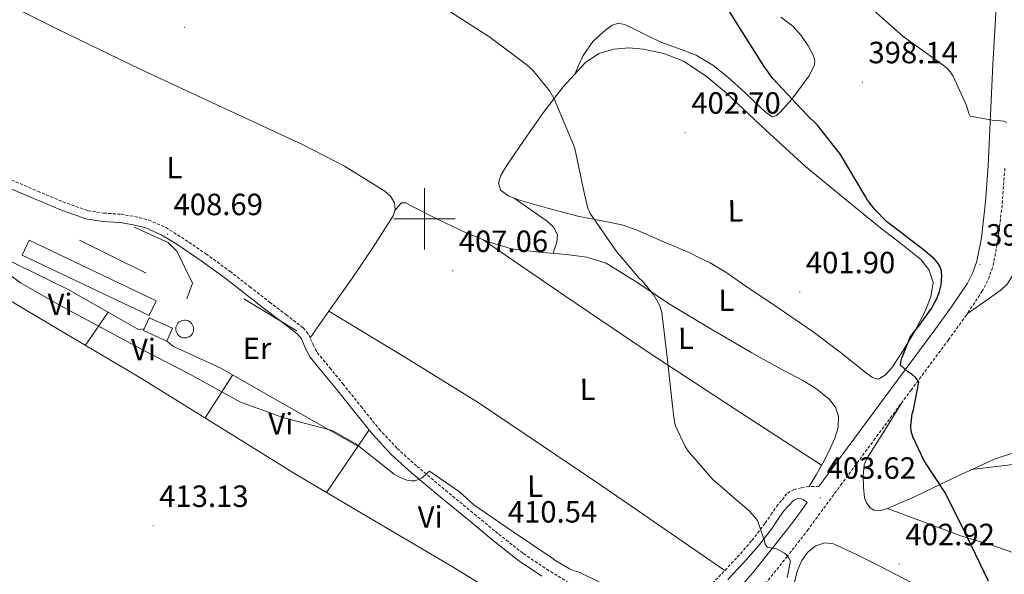
# Model space of a CAD drawing. Units: metres. Extents: x 579714 to 584203, y 4691481 to 4694503.
# Drawn here: x 583368 to 583689, y 4693384 to 4693565 of the extents above; entities that cross this region are included whole.
import ezdxf
from ezdxf.enums import TextEntityAlignment as Align

# ---------------------------------------------------------------- set-up
doc = ezdxf.new("R2010")
doc.units = ezdxf.units.M
doc.header["$MEASUREMENT"] = 0
doc.linetypes.add('TRAZOSX2', pattern=[1.5, 1, -0.5])
for name, color, linetype, lineweight in [('Carátula', 7, 'Continuous', 5), ('Level 15', 1, 'Continuous', 0), ('Level 16', 1, 'Continuous', 13), ('Level 21', 19, 'Continuous', 0), ('Level 36', 19, 'Continuous', 40), ('Level 37', 92, 'Continuous', 0), ('Level 4', 36, 'Continuous', 30), ('Level 41', 19, 'Continuous', 0), ('Level 5', 36, 'Continuous', 0), ('Level 52', 1, 'Continuous', 13), ('Level 63', 7, 'Continuous', 0), ('Level 7', 1, 'Continuous', 0)]:
    doc.layers.add(name, color=color, linetype=linetype, lineweight=lineweight)
doc.styles.add('Arial', font='ARIAL.TTF', dxfattribs={"height": 0.2})

# ---------------------------------------------------------------- blocks, each defined once
blk = doc.blocks.new('5PATER')
at = {"layer": 'Carátula', "linetype": 'Continuous', "lineweight": 5}
h = blk.add_hatch(color=250, dxfattribs=at)
edge = h.paths.add_edge_path()
edge.add_ellipse((0, 0), major_axis=(-1.33, -1.34), ratio=0.999422, start_angle=0, end_angle=360)

msp = doc.modelspace()

# ---------------------------------------------------------------- linework, layer by layer
at = {"layer": 'Level 15', "color": 20, "linetype": 'Continuous', "lineweight": 13}
for points in [[(583371.08, 4693492.97, 412.14), (583412.49, 4693473.23, 411.82), (583410.19, 4693468.39, 411.82), (583368.78, 4693488.13, 412.14), (583371.08, 4693492.97, 412.14)], [(583408.4, 4693463.53, 411.69), (583415.99, 4693460.12, 411.24), (583417.87, 4693464.3, 411.25), (583410.27, 4693467.71, 411.7), (583408.64, 4693464.07, 411.69), (583408.4, 4693463.53, 411.69)]]:
    msp.add_polyline3d(points, dxfattribs=at)
at = {"layer": 'Level 15', "color": 5, "linetype": 'Continuous', "lineweight": 0}
msp.add_polyline3d([(583421.71, 4693466.92, 410.73), (583421.23, 4693466.86, 410.73), (583420.77, 4693466.73, 410.73), (583420.34, 4693466.52, 410.73), (583419.94, 4693466.24, 410.73), (583419.6, 4693465.9, 410.73), (583419.32, 4693465.51, 410.73), (583419.11, 4693465.08, 410.73), (583418.97, 4693464.61, 410.73), (583418.91, 4693464.14, 410.73), (583418.93, 4693463.66, 410.73), (583419.03, 4693463.19, 410.73), (583419.21, 4693462.74, 410.73), (583419.45, 4693462.32, 410.73), (583419.77, 4693461.96, 410.73), (583420.13, 4693461.65, 410.73), (583420.55, 4693461.4, 410.73), (583421, 4693461.23, 410.73), (583421.47, 4693461.13, 410.73), (583421.95, 4693461.11, 410.73), (583422.43, 4693461.18, 410.73), (583422.89, 4693461.32, 410.73), (583423.32, 4693461.53, 410.73), (583423.71, 4693461.82, 410.73), (583424.05, 4693462.16, 410.73), (583424.32, 4693462.55, 410.73), (583424.53, 4693462.99, 410.73), (583424.66, 4693463.45, 410.73), (583424.72, 4693463.93, 410.73), (583424.69, 4693464.41, 410.73), (583424.59, 4693464.88, 410.73), (583424.41, 4693465.33, 410.73), (583424.15, 4693465.74, 410.73), (583423.84, 4693466.1, 410.73), (583423.46, 4693466.41, 410.73), (583423.05, 4693466.65, 410.73), (583422.6, 4693466.82, 410.73), (583422.12, 4693466.91, 410.73), (583421.71, 4693466.92, 410.73)], dxfattribs=at)
at = {"layer": 'Level 16', "color": 1, "linetype": 'Continuous', "lineweight": 13, "ltscale": 0.5}
for points in [[(583405.39, 4693497.26, 409.33), (583416.46, 4693492.27, 409.33), (583419.28, 4693489.39, 409.33), (583424.4, 4693479.02, 409.45), (583422.48, 4693473.9, 409.45)], [(583387.53, 4693493.03, 409.65), (583409.29, 4693482.22, 409.58)], [(583408.64, 4693464.07, 411.69), (583406.8, 4693463.85, 411.05), (583383.82, 4693476.91, 410.61), (583361.87, 4693487.66, 410.48)], [(583441.1, 4693473.83, 410.35), (583458.38, 4693463.47, 409.9)], [(583433.55, 4693451.24, 410.09), (583418.19, 4693458.28, 411.12), (583415.99, 4693460.12, 411.24)]]:
    msp.add_polyline3d(points, dxfattribs=at)
at = {"layer": 'Level 21', "color": 19, "linetype": 'Continuous', "lineweight": 0}
for points in [[(583689.7, 4693640.98, 388.26), (583688.89, 4693619.76, 389.4), (583688.04, 4693598.55, 390.57), (583686.75, 4693574.42, 392.32), (583685.35, 4693550.3, 394.02), (583684.59, 4693533.79, 394.82), (583683.88, 4693517.27, 395.62), (583682.99, 4693505.51, 396.3), (583681.64, 4693493.79, 397.03), (583680.16, 4693486.14, 397.54), (583678.88, 4693482.47, 397.8), (583677.09, 4693479, 398.05), (583671.92, 4693471.21, 398.64), (583666.47, 4693463.71, 399.21), (583654.3, 4693447.36, 400.29), (583642.15, 4693431, 401.45), (583631.33, 4693416.32, 402.81), (583628.63, 4693412.65, 403.19)], [(583538.32, 4693383.44, 410.79), (583530.66, 4693388.57, 410.73), (583522.52, 4693394.98, 410.57), (583514.53, 4693401.56, 410.41), (583505.12, 4693409.33, 410.44), (583495.78, 4693417.18, 410.41), (583489.2, 4693423.12, 410.16), (583483.17, 4693429.6, 409.89), (583477.2, 4693437.01, 409.67), (583471.27, 4693444.44, 409.45), (583467.02, 4693449.63, 409.26), (583462.76, 4693454.81, 409.06), (583461.22, 4693457.73, 408.98), (583459.9, 4693460.79, 408.9), (583458.53, 4693462.43, 408.87), (583453.2, 4693466.54, 408.82), (583447.84, 4693470.62, 408.81), (583441.38, 4693475.65, 408.8), (583434.92, 4693480.67, 408.81), (583427.18, 4693486.29, 408.84), (583419.24, 4693491.68, 408.87), (583414.4, 4693494.67, 408.87), (583409.19, 4693496.99, 408.87), (583404.99, 4693498.04, 408.87), (583400.74, 4693498.72, 408.87), (583395.1, 4693499.12, 408.98), (583389.54, 4693499.93, 409.13), (583381.1, 4693502.98, 409.17), (583372.84, 4693506.46, 409.25), (583362.88, 4693510.68, 409.52)], [(583601.43, 4693378.13, 406.96), (583606.95, 4693384.47, 406.18), (583613.83, 4693392.97, 405.25), (583620.52, 4693401.63, 404.33), (583624.82, 4693407.47, 403.72), (583623.65, 4693408.35, 403.69), (583622.69, 4693408.73, 403.75), (583621.43, 4693408.69, 403.8), (583620.32, 4693408.09, 403.88), (583618.72, 4693406.36, 404.1), (583617.12, 4693404.63, 404.33), (583615.24, 4693401.88, 404.9), (583613.35, 4693399.13, 405.48), (583608.9, 4693393.36, 406.36), (583604.07, 4693387.8, 406.95), (583598.93, 4693382.32, 407.62)]]:
    msp.add_polyline3d(points, dxfattribs=at)
at = {"layer": 'Level 21', "color": 19, "linetype": 'TRAZOSX2', "lineweight": 0}
for points in [[(583611.14, 4693380.96, 406.18), (583618.12, 4693389.59, 405.25), (583624.88, 4693398.34, 404.33), (583635.73, 4693413.08, 402.81), (583646.54, 4693427.75, 401.45), (583658.68, 4693444.1, 400.29), (583670.87, 4693460.47, 399.21), (583676.4, 4693468.09, 398.64), (583681.81, 4693476.23, 398.05), (583683.91, 4693480.31, 397.8), (583685.45, 4693484.72, 397.54), (583687.04, 4693492.95, 397.03), (583688.43, 4693504.99, 396.3), (583689.33, 4693516.95, 395.62)], [(583363.97, 4693513.19, 409.52), (583373.9, 4693508.98, 409.25), (583382.09, 4693505.53, 409.17), (583390.21, 4693502.6, 409.13), (583395.4, 4693501.85, 408.98), (583401.06, 4693501.44, 408.87), (583405.54, 4693500.72, 408.87), (583410.09, 4693499.59, 408.87), (583415.68, 4693497.1, 408.87), (583420.73, 4693493.98, 408.87), (583428.75, 4693488.54, 408.84), (583436.56, 4693482.86, 408.81), (583443.07, 4693477.81, 408.8), (583449.52, 4693472.79, 408.81), (583454.86, 4693468.71, 408.82), (583460.44, 4693464.41, 408.87), (583462.26, 4693462.24, 408.9), (583463.69, 4693458.92, 408.98), (583465.05, 4693456.34, 409.06), (583469.13, 4693451.37, 409.26), (583473.4, 4693446.17, 409.45), (583479.34, 4693438.72, 409.67), (583485.24, 4693431.39, 409.89), (583491.12, 4693425.07, 410.16), (583497.58, 4693419.25, 410.41), (583506.88, 4693411.44, 410.44), (583516.28, 4693403.68, 410.41), (583524.24, 4693397.11, 410.57), (583532.27, 4693390.79, 410.73), (583539.8, 4693385.75, 410.79), (583547.63, 4693381, 410.79)], [(583591.7, 4693379.06, 408.29), (583596.97, 4693384.24, 407.62), (583602.03, 4693389.64, 406.95), (583606.78, 4693395.09, 406.36), (583611.13, 4693400.74, 405.48), (583612.98, 4693403.43, 404.9), (583614.86, 4693406.19, 404.33), (583616.63, 4693408.35, 404.07), (583618.4, 4693410.52, 403.81), (583620.49, 4693411.74, 403.69), (583623.01, 4693412.25, 403.62), (583624.58, 4693412.56, 403.59), (583626.15, 4693412.7, 403.49), (583628.63, 4693412.65, 403.19)]]:
    msp.add_polyline3d(points, dxfattribs=at)
at = {"layer": 'Level 36', "color": 92, "linetype": 'Continuous', "lineweight": 0}
for points in [[(583676.97, 4693468.95, 398.58), (583682.46, 4693472.82, 397.86), (583687.95, 4693476.69, 397.15), (583690.18, 4693478.73, 396.83), (583692.86, 4693483.28, 396.36), (583697.36, 4693499.73, 395.16), (583704.01, 4693519.03, 393.76), (583711.06, 4693538.13, 392.35), (583717.57, 4693552.84, 390.57), (583724.56, 4693567.37, 388.83), (583730.15, 4693578.4, 388.05), (583735.7, 4693589.45, 387.42), (583742.09, 4693603.61, 386.82), (583748.43, 4693617.8, 386.14), (583755.23, 4693631.52, 385.08), (583762.32, 4693645.07, 383.77), (583766.14, 4693650.96, 383.13), (583769.55, 4693657.03, 382.43), (583770.88, 4693660.58, 382.01), (583772.2, 4693664.13, 381.58)], [(583308.06, 4693599.33, 410.62), (583330.9, 4693587.24, 410.45), (583353.74, 4693575.15, 410.29), (583380.31, 4693561.79, 409.75), (583407.12, 4693548.91, 409.01), (583433.73, 4693536.45, 408.42), (583460.43, 4693524.14, 407.85), (583473.95, 4693517.13, 407.74), (583487.12, 4693509.03, 407.66), (583488.96, 4693507.3, 407.59), (583490.19, 4693505.13, 407.53), (583490.46, 4693503.01, 407.53), (583489.8, 4693500.97, 407.53), (583483.27, 4693490.76, 407.4), (583476.49, 4693480.75, 407.6), (583469.6, 4693470.96, 408.26), (583462.72, 4693461.18, 408.93)], [(583567.24, 4693562.47, 402.03), (583565.27, 4693563.31, 402.07), (583563.28, 4693563.75, 402.22), (583561.2, 4693563.16, 402.48), (583559.24, 4693561.7, 402.73), (583554.89, 4693557.75, 403.41), (583551.76, 4693553.19, 404.01), (583550.4, 4693550.17, 404.3), (583549.04, 4693547.14, 404.58)], [(583616.21, 4693565.74, 399.46), (583620.17, 4693562.79, 399.41), (583622.82, 4693559.77, 399.34), (583625.16, 4693556.39, 399.28), (583626.87, 4693553.08, 399.23), (583627.27, 4693551.39, 399.22), (583627.08, 4693549.8, 399.21), (583625.32, 4693546.45, 399.74), (583622.99, 4693543.21, 400.37), (583619.76, 4693538.93, 400.63), (583616.08, 4693534.82, 400.81), (583614.8, 4693533.61, 400.84), (583613.52, 4693533.22, 400.88), (583611.7, 4693534.41, 400.98), (583609.93, 4693535.98, 401.07), (583604.45, 4693541.1, 401.26), (583598.99, 4693546.15, 401.45), (583594.02, 4693550.05, 401.62), (583588.62, 4693553.32, 401.77), (583582.84, 4693555.5, 401.86), (583577.04, 4693557.54, 401.9), (583572.15, 4693559.97, 401.96), (583567.24, 4693562.47, 402.03)], [(583586.32, 4693488.94, 403.89), (583577.55, 4693492.71, 404.14), (583568.78, 4693496.49, 404.4), (583564.34, 4693497.98, 404.56), (583557.42, 4693499.36, 404.91), (583550.48, 4693500.71, 405.29), (583540.54, 4693503.34, 406.07), (583530.64, 4693506.15, 406.7), (583527.54, 4693507.33, 406.66), (583524.81, 4693509.35, 406.57), (583524.14, 4693511.68, 406.57), (583524.94, 4693514.09, 406.57), (583526.48, 4693516.74, 406.57), (583528.14, 4693519.34, 406.57), (583533.41, 4693526.95, 406.26), (583538.76, 4693534.5, 405.68), (583545.22, 4693542.96, 404.99), (583552.52, 4693550.95, 404.21), (583556.85, 4693553.83, 403.47), (583561.8, 4693555.3, 402.93), (583566.61, 4693555.7, 402.93), (583571.4, 4693555.24, 402.93), (583578.07, 4693553.88, 402.93), (583584.46, 4693551.34, 402.93), (583591.84, 4693546.48, 402.89), (583598.54, 4693540.97, 402.8), (583611.31, 4693528.83, 402.57), (583624.27, 4693516.97, 402.22), (583636.53, 4693506.92, 401.75), (583648.84, 4693496.94, 401.26), (583655.33, 4693491.87, 401.08), (583661.84, 4693486.7, 400.88), (583664.64, 4693483.26, 400.75), (583665.87, 4693479.21, 400.62), (583665.15, 4693474.48, 400.46), (583663.24, 4693469.8, 400.3), (583659.9, 4693463.32, 400.01), (583656.14, 4693457.06, 399.73), (583652.47, 4693451.41, 399.72), (583650.4, 4693449.07, 399.81), (583648.07, 4693447.66, 399.92), (583646.12, 4693448.18, 400), (583644.17, 4693449.64, 400.11), (583635.52, 4693456.5, 400.75), (583626.76, 4693463.14, 401.39), (583615.34, 4693470.96, 402.19), (583603.85, 4693478.7, 402.99), (583598.62, 4693482.34, 403.39), (583593.16, 4693485.61, 403.69), (583589.74, 4693487.27, 403.79), (583586.32, 4693488.94, 403.89)], [(583262.81, 4693536.14, 412.82), (583276.82, 4693528.51, 412.71), (583290.83, 4693520.87, 412.59), (583306.35, 4693511.07, 412.42), (583321.55, 4693500.71, 412.21), (583342, 4693487.6, 411.8), (583362.57, 4693474.67, 411.37), (583385.14, 4693461.26, 411.08), (583407.76, 4693447.91, 410.99), (583432.93, 4693432.25, 411.11), (583458.12, 4693416.62, 411.25), (583483.72, 4693401.52, 411.32), (583509.32, 4693386.41, 411.37), (583530.77, 4693373.19, 411.36), (583552.14, 4693359.85, 411.25), (583555.2, 4693357.81, 411.19), (583558.28, 4693355.88, 411.12), (583560.33, 4693356.46, 411.12), (583564.56, 4693358.46, 410.82), (583568.78, 4693360.49, 410.48), (583572.57, 4693362.06, 410.45), (583576.01, 4693364.14, 410.35), (583578.12, 4693366.13, 410.14), (583580.23, 4693368.13, 409.93)], [(583529.26, 4693506.67, 406.68), (583534.65, 4693502.93, 406.4), (583540.04, 4693499.18, 406.13), (583542.13, 4693497.23, 406.02), (583543.44, 4693494.76, 405.93), (583543.18, 4693492.33, 405.93), (583542.56, 4693490.52, 406.26), (583541.94, 4693488.71, 406.58)], [(583490.4, 4693502.82, 407.53), (583491.48, 4693504.01, 407.47), (583492.56, 4693505.19, 407.41), (583493.91, 4693505.19, 407.39), (583495.44, 4693504.3, 407.41), (583504.48, 4693499.78, 407.37), (583513.61, 4693495.4, 407.28), (583520.89, 4693492.43, 407.04), (583528.4, 4693490.15, 406.77), (583537.3, 4693489.09, 406.66), (583546.25, 4693488.36, 406.51), (583552.91, 4693487.46, 406.24), (583559.31, 4693485.48, 405.93), (583569.61, 4693479.05, 405.29), (583579.6, 4693472.36, 404.72), (583593.13, 4693464.25, 404.49), (583606.73, 4693456.23, 404.4), (583615.15, 4693451.62, 404.24), (583623.63, 4693447.08, 404.01), (583627.94, 4693444.41, 403.8), (583632.01, 4693441.13, 403.57), (583634.02, 4693438.56, 403.46), (583635.02, 4693435.62, 403.37), (583634.94, 4693431.97, 403.31), (583633.87, 4693428.39, 403.25), (583631.98, 4693424.27, 403.07), (583629.9, 4693420.27, 403.05), (583627.7, 4693416.45, 403.29), (583625.49, 4693412.64, 403.53)], [(583629.52, 4693419.62, 403.1), (583601.02, 4693438.07, 404.13), (583572.62, 4693456.68, 405.17), (583545.82, 4693474.85, 406.14), (583519.11, 4693493.15, 407.1)], [(583389.43, 4693458.73, 411.06), (583394.24, 4693465.67, 410.32), (583396.88, 4693469.48, 409.92)], [(583597.91, 4693385.24, 407.5), (583557.88, 4693412.89, 407.86), (583517.51, 4693440.04, 408.17), (583493.26, 4693455.08, 408.27), (583468.8, 4693469.83, 408.34)], [(583433.55, 4693451.24, 410.09), (583455.93, 4693438.52, 410.16), (583478.31, 4693425.79, 410.22)], [(583437.43, 4693449.03, 410.11), (583432.95, 4693442.03, 410.6), (583428.48, 4693435.02, 411.09)], [(583655.9, 4693440.35, 400.55), (583650.1, 4693431.1, 401.09), (583644.3, 4693421.84, 401.63), (583643.4, 4693419.69, 401.73), (583643.02, 4693416.11, 401.82), (583643.15, 4693412.49, 401.82), (583643.49, 4693409.03, 401.76), (583644.12, 4693407.37, 401.73), (583645.33, 4693405.77, 401.69), (583646.67, 4693404.94, 401.66), (583648.86, 4693404.85, 401.62), (583650.96, 4693405.52, 401.56), (583655.29, 4693407.34, 401.28), (583659.6, 4693409.23, 400.86), (583672.63, 4693415.53, 399.47), (583686.09, 4693421.71, 398.11), (583691.43, 4693423.49, 397.62)], [(583468.11, 4693410.73, 411.27), (583475.02, 4693420.93, 410.56), (583481.93, 4693431.13, 409.85)], [(583678.38, 4693418.17, 398.89), (583689.24, 4693419.56, 398.21), (583700.11, 4693420.94, 397.53), (583706.61, 4693421.56, 397.38), (583713.1, 4693421.33, 397.27), (583717.2, 4693419.84, 397.05), (583721.23, 4693418, 396.76), (583727.04, 4693416.23, 396.29), (583732.94, 4693415.18, 395.8), (583738.63, 4693415.52, 395.32), (583744.33, 4693416.08, 394.84), (583748.97, 4693416.06, 394.68), (583753.61, 4693415.76, 394.59), (583758.5, 4693414.88, 394.23), (583762.89, 4693412.69, 393.95), (583774.21, 4693402.95, 393.71), (583785.29, 4693393.17, 393.5), (583794.5, 4693385.15, 393.34), (583804.04, 4693377.55, 393.18)], [(583651.02, 4693405.55, 401.56), (583662.96, 4693401.09, 401.27), (583674.89, 4693396.63, 400.98), (583684.71, 4693393.66, 400.57), (583694.41, 4693390.3, 400.09), (583699.04, 4693387.53, 399.9), (583705.29, 4693382.33, 399.62)], [(583661.86, 4693379.79, 401.97), (583648.33, 4693386.78, 402.65), (583640.9, 4693390.46, 402.95), (583633.42, 4693393.95, 403.22), (583630.46, 4693394.32, 403.44), (583627.46, 4693393.24, 403.61), (583624.94, 4693391.18, 403.58), (583623.05, 4693388.51, 403.54), (583621.52, 4693385.04, 403.54), (583620.68, 4693381.53, 403.54)]]:
    msp.add_polyline3d(points, dxfattribs=at)
at = {"layer": 'Level 4', "color": 36, "linetype": 'Continuous', "lineweight": 30}
for points in [[(583655.29, 4693452.27, 400.01), (583655.38, 4693453.23, 400.01), (583655.7, 4693454.57, 400.01), (583658.39, 4693461.42, 400.01), (583659.54, 4693463.05, 400.01), (583660.82, 4693464.43, 400.01), (583665.3, 4693470.7, 400.01), (583667.19, 4693474.22, 400.01), (583667.96, 4693476.3, 400.01), (583668.47, 4693478.48, 400.01), (583668.73, 4693481.39, 400.01), (583668.66, 4693482.83, 400.01), (583668.22, 4693484.27, 400.01), (583667.51, 4693485.39, 400.01), (583666.33, 4693486.77, 400.01), (583663.19, 4693489.55, 400.01), (583650.68, 4693499.12, 400.01), (583646.84, 4693502.99, 400.01), (583644.5, 4693506.09, 400.01), (583643.86, 4693507.21, 400.01), (583635.67, 4693520.97, 400.01), (583628.22, 4693530.45, 400.01), (583624.7, 4693533.9, 400.01), (583613.56, 4693545.71, 400.01), (583610.81, 4693549.58, 400.01), (583602.17, 4693563.25, 400.01), (583593.88, 4693576.65, 400.01)], [(583683.92, 4693381.81, 400.01), (583676.89, 4693396.43, 400.01), (583669.91, 4693410.54, 400.01), (583662.97, 4693421.04, 400.01), (583659.22, 4693428.88, 400.01), (583658.71, 4693430.73, 400.01), (583658.61, 4693432.49, 400.01), (583659, 4693436.37, 400.01), (583659.45, 4693437.65, 400.01), (583661.24, 4693446.67, 400.01), (583660.69, 4693447.6, 400.01), (583660.15, 4693448.21, 400.01), (583659, 4693449.2, 400.01), (583657.69, 4693450.06, 400.01), (583655.29, 4693452.27, 400.01)]]:
    msp.add_polyline3d(points, dxfattribs=at)
at = {"layer": 'Level 5', "color": 36, "linetype": 'Continuous', "lineweight": 0}
for points in [[(583689.91, 4693531.33, 395.01), (583688.98, 4693531.75, 395.01), (583687.89, 4693531.94, 395.01), (583685.75, 4693532.04, 395.01), (583677.94, 4693533.38, 395.01), (583677.53, 4693534.28, 395.01), (583676.73, 4693536.9, 395.01), (583672.44, 4693546.47, 395.01), (583671.57, 4693547.75, 395.01), (583670.2, 4693549.19, 395.01), (583669.17, 4693550.02, 395.01), (583656.12, 4693559.43, 395.01), (583644.6, 4693569.67, 395.01)], [(583618.29, 4693382.99, 405.01), (583619.35, 4693388.4, 405.01), (583618.9, 4693389.23, 405.01), (583618.04, 4693390.38, 405.01), (583617.37, 4693390.93, 405.01), (583614.77, 4693392.4, 405.01), (583613.91, 4693392.46, 405.01), (583611.83, 4693392.88, 405.01), (583611.16, 4693393.74, 405.01), (583610.9, 4693394.96, 405.01), (583608.57, 4693401.55, 405.01), (583607.73, 4693402.73, 405.01), (583605.97, 4693404.65, 405.01), (583594.07, 4693414.96, 405.01), (583585.97, 4693424.21, 405.01), (583584.98, 4693425.77, 405.01), (583581.85, 4693432.46, 405.01), (583581.53, 4693433.68, 405.01), (583580.98, 4693438.03, 405.01), (583579.25, 4693453.84, 405.01), (583577.43, 4693469.45, 405.01), (583576.92, 4693471.25, 405.01), (583576.38, 4693472.46, 405.01), (583574.68, 4693475.25, 405.01), (583571.06, 4693479.66, 405.01), (583569.88, 4693480.75, 405.01), (583562.68, 4693489.29, 405.01), (583554.01, 4693501.65, 405.01), (583553.3, 4693503.44, 405.01), (583552.15, 4693507.95, 405.01), (583549.02, 4693522.93, 405.01), (583548.6, 4693524.11, 405.01), (583542.33, 4693539.09, 405.01), (583540.86, 4693541.58, 405.01), (583535.26, 4693548.56, 405.01), (583533.5, 4693550.09, 405.01), (583521.27, 4693559.21, 405.01), (583507.93, 4693567.79, 405.01)], [(583359.74, 4693485.36, 410.01), (583368.22, 4693479.05, 410.01), (583381.43, 4693471.57, 410.01), (583395.8, 4693463.85, 410.01), (583409.11, 4693456.65, 410.01), (583423.54, 4693449.29, 410.01), (583438.1, 4693441.23, 410.01), (583439.99, 4693440.21, 410.01), (583454.13, 4693435.05, 410.01), (583469.17, 4693431.18, 410.01), (583470.39, 4693430.77, 410.01), (583477.65, 4693426.64, 410.01)], [(583477.65, 4693426.64, 410.01), (583490.13, 4693416.75, 410.01), (583491.61, 4693415.85, 410.01), (583493.88, 4693414.83, 410.01), (583494.68, 4693414.61, 410.01), (583495.77, 4693414.48, 410.01), (583496.98, 4693414.51, 410.01), (583498.33, 4693415.05, 410.01), (583499.19, 4693415.53, 410.01), (583500.15, 4693416.27, 410.01), (583500.98, 4693417.17, 410.01), (583501.65, 4693417.71, 410.01), (583511.38, 4693410.96, 410.01), (583516.12, 4693406.7, 410.01), (583528.89, 4693397.93, 410.01), (583541.59, 4693389.39, 410.01), (583542.55, 4693388.62, 410.01), (583547.32, 4693385.87, 410.01), (583548.92, 4693385.2, 410.01), (583550.42, 4693384.78, 410.01), (583564.12, 4693378.03, 410.01)]]:
    msp.add_polyline3d(points, dxfattribs=at)
at = {"layer": 'Level 52', "color": 1, "linetype": 'Continuous', "lineweight": 13}
for points in [[(583371.08, 4693492.97, 412.14), (583412.49, 4693473.23, 411.82), (583410.19, 4693468.39, 411.82), (583368.78, 4693488.13, 412.14), (583371.08, 4693492.97, 412.14)], [(583408.4, 4693463.53, 411.69), (583408.64, 4693464.07, 411.69), (583410.27, 4693467.71, 411.7), (583417.87, 4693464.3, 411.25), (583415.99, 4693460.12, 411.24), (583408.4, 4693463.53, 411.69)]]:
    msp.add_polyline3d(points, close=True, dxfattribs=at)
at = {"layer": 'Level 52', "color": 5, "linetype": 'Continuous', "lineweight": 0}
msp.add_polyline3d([(583421.71, 4693466.92, 410.73), (583422.12, 4693466.91, 410.73), (583422.6, 4693466.82, 410.73), (583423.05, 4693466.65, 410.73), (583423.46, 4693466.41, 410.73), (583423.84, 4693466.1, 410.73), (583424.15, 4693465.74, 410.73), (583424.41, 4693465.33, 410.73), (583424.59, 4693464.88, 410.73), (583424.69, 4693464.41, 410.73), (583424.72, 4693463.93, 410.73), (583424.66, 4693463.45, 410.73), (583424.53, 4693462.99, 410.73), (583424.32, 4693462.55, 410.73), (583424.05, 4693462.16, 410.73), (583423.71, 4693461.82, 410.73), (583423.32, 4693461.53, 410.73), (583422.89, 4693461.32, 410.73), (583422.43, 4693461.18, 410.73), (583421.95, 4693461.11, 410.73), (583421.47, 4693461.13, 410.73), (583421, 4693461.23, 410.73), (583420.55, 4693461.4, 410.73), (583420.13, 4693461.65, 410.73), (583419.77, 4693461.96, 410.73), (583419.45, 4693462.32, 410.73), (583419.21, 4693462.74, 410.73), (583419.03, 4693463.19, 410.73), (583418.93, 4693463.66, 410.73), (583418.91, 4693464.14, 410.73), (583418.97, 4693464.61, 410.73), (583419.11, 4693465.08, 410.73), (583419.32, 4693465.51, 410.73), (583419.6, 4693465.9, 410.73), (583419.94, 4693466.24, 410.73), (583420.34, 4693466.52, 410.73), (583420.77, 4693466.73, 410.73), (583421.23, 4693466.86, 410.73), (583421.71, 4693466.92, 410.73)], close=True, dxfattribs=at)
at = {"layer": 'Level 63', "linetype": 'Continuous', "lineweight": 0}
for points in [[(583500.01, 4693490.01, 0.01), (583500.01, 4693510.01, 0.01)], [(583490.01, 4693500.01, 0.01), (583510.01, 4693500.01, 0.01)]]:
    msp.add_polyline3d(points, dxfattribs=at)

# ---------------------------------------------------------------- block references
at = {"layer": 'Level 7', "color": 19, "linetype": 'Continuous', "lineweight": 0, "xscale": 0.09999963078858093, "yscale": 0.09999963078858093, "rotation": 0.2801466346964057}
for p in [(583421.75, 4693562.41, 408.86), (583642.81, 4693544.49, 398.14), (583585.05, 4693528.05, 402.7), (583416.18, 4693494.96, 408.7), (583509.21, 4693482.96, 407.06), (583681.14, 4693485.03, 397.73), (583622.39, 4693476.01, 401.9), (583629.11, 4693409.01, 403.63), (583411.51, 4693399.82, 413.14), (583525.21, 4693394.73, 410.55), (583654.81, 4693387.34, 402.93)]:
    msp.add_blockref('5PATER', p, dxfattribs=at)

# ---------------------------------------------------------------- texts
at = {"layer": 'Level 37', "color": 92, "linetype": 'Continuous', "lineweight": 0, "style": 'Arial'}
for s, p in [('L', (583418.46, 4693516.66, 408.69)), ('L', (583601.44, 4693502.58, 403.26)), ('L', (583598.47, 4693473.37, 403.82)), ('Vi', (583381.17, 4693472.06, 410.32)), ('L', (583585.25, 4693460.98, 404.82)), ('Vi', (583408.37, 4693457.34, 410.19)), ('Er', (583445.41, 4693457.72, 409.6)), ('L', (583553.18, 4693444.34, 406.59)), ('Vi', (583453.17, 4693433.14, 410.35)), ('L', (583536.09, 4693412.79, 408.87)), ('Vi', (583501.87, 4693402.74, 410.97))]:
    msp.add_text(s, height=7, rotation=0.2803, dxfattribs=at).set_placement(p, align=Align.MIDDLE_CENTER)
at = {"layer": 'Level 41', "color": 19, "linetype": 'Continuous', "lineweight": 0, "style": 'Arial'}
for s, p in [('398.14', (583644.79, 4693548.49, 398.14)), ('402.70', (583587.03, 4693532.05, 402.7)), ('408.69', (583418.17, 4693498.96, 408.7)), ('407.06', (583511.19, 4693486.96, 407.06)), ('397.72', (583683.19, 4693489.03, 397.73)), ('401.90', (583624.38, 4693480.01, 401.9)), ('403.62', (583631.16, 4693413.01, 403.63)), ('413.13', (583413.5, 4693403.82, 413.14)), ('410.54', (583527.19, 4693398.73, 410.55)), ('402.92', (583656.86, 4693391.34, 402.93))]:
    msp.add_text(s, height=7, dxfattribs=at).set_placement(p, align=Align.BOTTOM_LEFT)

doc.saveas('drawing.dxf')
